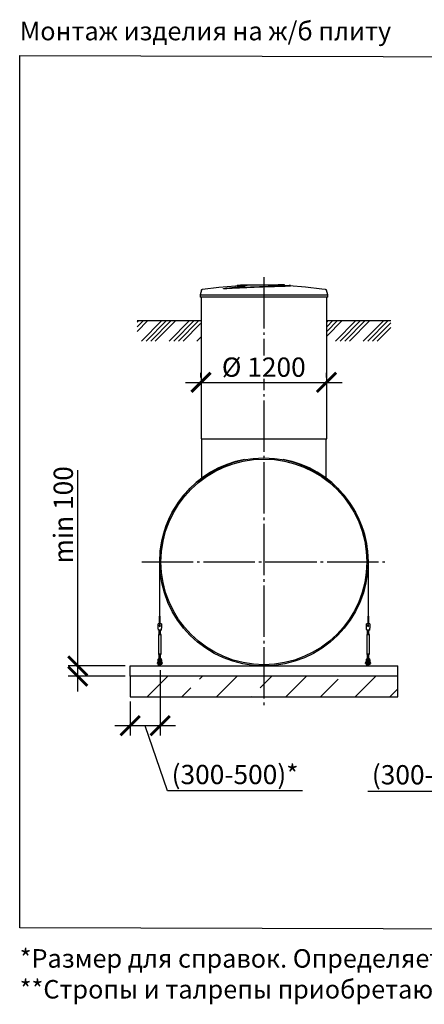
# Model space of a CAD drawing. Units: millimetres. Extents: x 4681 to 68908, y 23894 to 33877.
# Drawn here: x 21008 to 24938, y 24243 to 33819 of the extents above; entities that cross this region are included whole.
import ezdxf

# ---------------------------------------------------------------- set-up
doc = ezdxf.new("R2010")
doc.units = ezdxf.units.MM
doc.linetypes.add('ГОСТ 2.303 5', pattern=[24, 20, -1.5, 1, -1.5])
for name, color, linetype in [('A-GENM', 13, 'Continuous'), ('M-EQPM', 50, 'Continuous'), ('Слой1', 7, 'ГОСТ 2.303 5')]:
    doc.layers.add(name, color=color, linetype=linetype)
doc.layers.add('РАЗМЕРЫ', color=3, linetype='Continuous', lineweight=25)
doc.styles.add('ГОСТ 2.304', font='CS_Gost2304.shx')
doc.dimstyles.new('СПДС', dxfattribs={"dimscale": 100, "dimtxt": 2.5, "dimasz": 2.5, "dimexe": 1.25, "dimexo": 0.625, "dimtad": 1, "dimdec": 0, "dimtxsty": 'ГОСТ 2.304', "dimblk": 'ARCHTICK', "dimblk1": 'ARCHTICK', "dimblk2": 'ARCHTICK', "dimcen": 2.5, "dimdle": 2, "dimadec": 0, "dimazin": 2, "dimtfac": 0.75, "dimtdec": 4, "dimtmove": 1, "dimatfit": 3, "dimfxl": 1, "dimtfill": 1, "dimtolj": 1, "dimarcsym": 0})

# ---------------------------------------------------------------- blocks, each defined once
blk = doc.blocks.new('_ARCHTICK')
at = {"color": 0, "linetype": 'ByBlock', "const_width": 0.15}
blk.add_lwpolyline([(-0.5, -0.5), (0.5, 0.5)], dxfattribs=at)
blk = doc.blocks.new('*D354')
at = {"layer": 'Defpoints', "color": 0}
for p in [(22768.8, 30291.7), (23988.8, 30291.7), (23988.8, 30291.7)]:
    blk.add_point(p, dxfattribs=at)
at = {"layer": 'РАЗМЕРЫ', "color": 0, "lineweight": -2}
for p, q in [((22768.8, 30338.5), (22768.8, 30385.4)), ((23988.8, 30338.5), (23988.8, 30385.4)), ((22618.8, 30291.7), (24138.8, 30291.7))]:
    blk.add_line(p, q, dxfattribs=at)
at = {"layer": 'РАЗМЕРЫ', "color": 0, "lineweight": -2, "xscale": 187.5, "yscale": 187.5, "zscale": 187.5, "rotation": 180.0000000000003}
blk.add_blockref('_ARCHTICK', (22768.8, 30291.7), dxfattribs=at)
at = {"layer": 'РАЗМЕРЫ', "color": 0, "lineweight": -2, "xscale": 187.5, "yscale": 187.5, "zscale": 187.5}
blk.add_blockref('_ARCHTICK', (23988.8, 30291.7), dxfattribs=at)
at = {"layer": 'РАЗМЕРЫ', "color": 0, "ltscale": 75, "insert": (23378.8, 30439.5), "char_height": 187.5, "attachment_point": 5, "style": 'ГОСТ 2.304', "bg_fill": 3, "box_fill_scale": 1.1, "bg_fill_color": 256, "bg_fill_true_color": 13158600, "bg_fill_transparency": 0}
blk.add_mtext('\\A1;%%c 1200', dxfattribs=at)
blk = doc.blocks.new('Монтажный комплект - Монтажный комплект-29408-Разрез 1')
at = {"layer": 'A-GENM'}
for p, q in [((17247.8, 1012), (17247.8, 484.3)), ((17250.3, 484.3), (17250.3, 1012)), ((19274.3, 1011.9), (19274.3, 484.3)), ((19276.8, 484.3), (19276.8, 1012)), ((17247.8, 484.3), (17250.3, 484.3)), ((17247.8, 407), (17247.8, 484.3)), ((17250.3, 484.3), (17250.3, 407)), ((19274.3, 484.3), (19276.8, 484.3)), ((19274.3, 407), (19274.3, 484.3)), ((19276.8, 484.3), (19276.8, 407)), ((17266.8, 408), (17233.8, 408)), ((17233.8, 407), (17233.8, 408)), ((17266.8, 408), (17233.8, 408)), ((17247.8, 408), (17233.8, 408)), ((17233.8, 372), (17233.8, 407)), ((17266.8, 408), (17250.3, 408)), ((17266.8, 408), (17266.8, 407)), ((17266.8, 407), (17266.8, 372)), ((19290.8, 408), (19257.8, 408)), ((19257.8, 407), (19257.8, 408)), ((19290.8, 408), (19257.8, 408)), ((19274.3, 408), (19257.8, 408)), ((19257.8, 372), (19257.8, 407)), ((19290.8, 408), (19276.8, 408)), ((19290.8, 408), (19290.8, 407)), ((19290.8, 407), (19290.8, 372)), ((17234.4, 368), (17233.8, 372)), ((17242.3, 314), (17236.8, 303)), ((17242.3, 314), (17236.8, 303)), ((17236.8, 303), (17236.8, 118)), ((17250.3, 303), (17236.8, 303)), ((17237.8, 348), (17262.8, 348)), ((17242.3, 354.1), (17242.3, 314)), ((17242.3, 348.1), (17242.3, 314)), ((17250.3, 314), (17243.3, 314)), ((17243.3, 314), (17243.3, 314)), ((17257.2, 314), (17250.3, 314)), ((17263.8, 303), (17250.3, 303)), ((17257.2, 314), (17257.2, 314)), ((17257.2, 314), (17257.2, 314)), ((17258.3, 314), (17258.3, 354.1)), ((17258.3, 314), (17258.3, 348)), ((17263.8, 303), (17258.3, 314)), ((17263.8, 303), (17258.3, 314)), ((17263.8, 118), (17263.8, 303)), ((17266.8, 372), (17266.1, 368)), ((19258.4, 368), (19257.8, 372)), ((19266.3, 314), (19260.8, 303)), ((19266.3, 314), (19260.8, 303)), ((19260.8, 303), (19260.8, 118)), ((19274.3, 303), (19260.8, 303)), ((19261.8, 348), (19286.8, 348)), ((19266.3, 354.1), (19266.3, 314)), ((19266.3, 348.1), (19266.3, 314)), ((19274.3, 314), (19267.3, 314)), ((19267.3, 314), (19267.3, 314)), ((19281.2, 314), (19274.3, 314)), ((19287.8, 303), (19274.3, 303)), ((19281.2, 314), (19281.2, 314)), ((19282.3, 314), (19282.3, 354.1)), ((19282.3, 314), (19282.3, 348)), ((19287.8, 303), (19282.3, 314)), ((19287.8, 303), (19282.3, 314)), ((19287.8, 118), (19287.8, 303)), ((19290.8, 372), (19290.1, 368)), ((17236.8, 118), (17242.3, 107)), ((17236.8, 118), (17250.3, 118)), ((17236.8, 118), (17242.3, 107)), ((17242.3, 107), (17242.3, 64)), ((17242.3, 107), (17242.3, 71.3)), ((17250.3, 107), (17243.3, 107)), ((17243.3, 107), (17243.3, 107)), ((17250.3, 118), (17263.8, 118)), ((17257.2, 107), (17250.3, 107)), ((17257.2, 107), (17257.2, 107)), ((17257.2, 107), (17257.2, 107)), ((17258.3, 107), (17263.8, 118)), ((17258.3, 107), (17263.8, 118)), ((17258.3, 64), (17258.3, 107)), ((17258.3, 71.3), (17258.3, 107)), ((19260.8, 118), (19266.3, 107)), ((19260.8, 118), (19274.3, 118)), ((19260.8, 118), (19266.3, 107)), ((19266.3, 107), (19266.3, 64)), ((19266.3, 107), (19266.3, 71.3)), ((19274.3, 107), (19267.3, 107)), ((19267.3, 107), (19267.3, 107)), ((19274.3, 118), (19287.8, 118)), ((19281.2, 107), (19274.3, 107)), ((19281.2, 107), (19281.2, 107)), ((19282.3, 107), (19287.8, 118)), ((19282.3, 107), (19287.8, 118)), ((19282.3, 64), (19282.3, 107)), ((19282.3, 71.3), (19282.3, 107)), ((17230.3, 36), (17226.8, 36)), ((17226.8, 36), (17226.8, 30)), ((17226.8, 24), (17226.8, 30)), ((17226.8, 24), (17230.3, 24)), ((17230.3, 53), (17230.3, 49)), ((17230.3, 49), (17239.3, 49)), ((17230.3, 49), (17230.3, 14)), ((17231.3, 13), (17239.3, 13)), ((17239.3, 49), (17239.3, 53)), ((17239.3, 13), (17239.3, 49)), ((17244.3, 36), (17239.3, 36)), ((17239.3, 24), (17244.3, 24)), ((17244.3, 10), (17244.3, 0)), ((17256.3, 0), (17256.3, 10)), ((17261.3, 36), (17257.2, 36)), ((17257.2, 24), (17261.3, 24)), ((17261.3, 53), (17261.3, 49)), ((17261.3, 49), (17270.3, 49)), ((17261.3, 49), (17261.3, 13)), ((17269.3, 13), (17261.3, 13)), ((17270.3, 49), (17270.3, 53)), ((17270.3, 14), (17270.3, 49)), ((17273.8, 36), (17270.3, 36)), ((17270.3, 24), (17273.8, 24)), ((17273.8, 30), (17273.8, 36)), ((17273.8, 30), (17273.8, 24)), ((19254.3, 36), (19250.8, 36)), ((19250.8, 36), (19250.8, 30)), ((19250.8, 24), (19250.8, 30)), ((19250.8, 24), (19254.3, 24)), ((19254.3, 53), (19254.3, 49)), ((19254.3, 49), (19263.3, 49)), ((19254.3, 49), (19254.3, 14)), ((19255.3, 13), (19263.3, 13)), ((19263.3, 49), (19263.3, 53)), ((19263.3, 13), (19263.3, 49)), ((19268.3, 36), (19263.3, 36)), ((19263.3, 24), (19268.3, 24)), ((19268.3, 10), (19268.3, 0)), ((19284.6, 36), (19280.3, 36)), ((19280.3, 24), (19284.6, 24)), ((19280.3, 0), (19280.3, 10)), ((19285.3, 53), (19285.3, 49)), ((19285.3, 49), (19294.3, 49)), ((19285.3, 49), (19285.3, 13)), ((19293.3, 13), (19285.3, 13)), ((19294.3, 49), (19294.3, 53)), ((19294.3, 14), (19294.3, 49)), ((19297.8, 36), (19294.3, 36)), ((19294.3, 24), (19297.8, 24)), ((19297.8, 30), (19297.8, 36)), ((19297.8, 30), (19297.8, 24))]:
    blk.add_line(p, q, dxfattribs=at)
at = {"layer": 'A-GENM', "flags": 128}
for points in [[(17237.8, 348), (17237.7, 348.5), (17237.4, 350), (17237, 352.4), (17236.5, 355.5), (17235.9, 359.3), (17235.2, 363.5), (17234.4, 368)], [(17266.1, 368), (17265.4, 363.5), (17264.6, 359.3), (17264, 355.5), (17263.5, 352.4), (17263.1, 350), (17262.8, 348.5), (17262.8, 348)], [(19261.8, 348), (19261.7, 348.5), (19261.4, 350), (19261, 352.4), (19260.5, 355.5), (19259.9, 359.3), (19259.2, 363.5), (19258.4, 368)], [(19290.1, 368), (19289.4, 363.5), (19288.6, 359.3), (19288, 355.5), (19287.5, 352.4), (19287.1, 350), (19286.8, 348.5), (19286.8, 348)], [(17250.3, 73), (17245.8, 72.5), (17241.6, 71), (17237.8, 68.6), (17234.6, 65.5), (17232.2, 61.7), (17230.8, 57.5), (17230.3, 53)], [(17239.3, 53), (17239.6, 55.6), (17240.5, 58.1), (17242, 60.3), (17244, 62.1), (17246.4, 63.3), (17248.9, 63.9), (17251.6, 63.9), (17254.2, 63.3), (17256.5, 62.1), (17258.5, 60.3), (17260, 58.1), (17260.9, 55.6), (17261.3, 53)], [(17244.3, 44), (17244.3, 44.2), (17244.3, 44.5), (17244.3, 44.7), (17244.3, 45), (17244.4, 45.2), (17244.4, 45.4), (17244.5, 45.7), (17244.6, 45.9), (17244.6, 46.1), (17244.7, 46.3), (17244.8, 46.6), (17244.9, 46.8), (17245.1, 47), (17245.2, 47.2), (17245.3, 47.4), (17245.4, 47.6), (17245.6, 47.8), (17245.8, 48), (17245.9, 48.1), (17246.1, 48.3), (17246.3, 48.5), (17246.4, 48.6), (17246.6, 48.8), (17246.8, 48.9), (17247, 49), (17247.2, 49.2), (17247.4, 49.3), (17247.6, 49.4), (17247.9, 49.5), (17248.1, 49.6), (17248.3, 49.7), (17248.5, 49.7), (17248.8, 49.8), (17249, 49.9), (17249.2, 49.9), (17249.5, 49.9), (17249.7, 50), (17250, 50), (17250.2, 50), (17250.4, 50), (17250.7, 50), (17250.9, 50), (17251.2, 49.9), (17251.4, 49.9), (17251.6, 49.8), (17251.9, 49.8), (17252.1, 49.7), (17252.3, 49.6), (17252.5, 49.6), (17252.8, 49.5), (17253, 49.4), (17253.2, 49.2), (17253.4, 49.1), (17253.6, 49), (17253.8, 48.9), (17254, 48.7), (17254.2, 48.6), (17254.3, 48.4), (17254.5, 48.2), (17254.7, 48.1), (17254.8, 47.9), (17255, 47.7), (17255.1, 47.5), (17255.3, 47.3), (17255.4, 47.1), (17255.5, 46.9), (17255.6, 46.7), (17255.7, 46.5), (17255.8, 46.2), (17255.9, 46), (17256, 45.8), (17256.1, 45.6), (17256.1, 45.3), (17256.2, 45.1), (17256.2, 44.8), (17256.2, 44.6), (17256.2, 44.4), (17256.3, 44.1), (17256.3, 44)], [(17244.3, 44.5), (17244.3, 44.7), (17244.3, 45), (17244.4, 45.2), (17244.4, 45.4), (17244.5, 45.7), (17244.6, 45.9), (17244.6, 46.1), (17244.7, 46.3), (17244.8, 46.6), (17244.9, 46.8), (17245.1, 47), (17245.2, 47.2), (17245.3, 47.4), (17245.4, 47.6), (17245.6, 47.8), (17245.8, 48), (17245.9, 48.1), (17246.1, 48.3), (17246.3, 48.5), (17246.4, 48.6), (17246.6, 48.8)], [(17244.3, 36.2), (17244.3, 37.1), (17244.3, 37.9), (17244.3, 38.6), (17244.3, 39.3), (17244.3, 40), (17244.3, 40.6), (17244.3, 41.2), (17244.3, 41.7), (17244.3, 42.2), (17244.3, 42.6), (17244.3, 42.9), (17244.3, 43.2), (17244.3, 43.5), (17244.3, 43.7), (17244.3, 43.9), (17244.3, 44), (17244.3, 44)], [(17244.3, 44), (17244.3, 44), (17244.3, 43.9), (17244.3, 43.8), (17244.3, 43.6), (17244.3, 43.3), (17244.3, 43), (17244.3, 42.7), (17244.3, 42.3), (17244.3, 41.8), (17244.3, 41.3), (17244.3, 40.8), (17244.3, 40.2), (17244.3, 39.5), (17244.3, 38.8), (17244.3, 38.1), (17244.3, 37.3), (17244.3, 36.4), (17244.3, 35.6), (17244.3, 34.6), (17244.3, 33.7), (17244.3, 32.7), (17244.3, 31.7), (17244.3, 30.6), (17244.3, 29.5), (17244.3, 28.4), (17244.3, 27.2), (17244.3, 26), (17244.3, 24.8), (17244.3, 23.6), (17244.3, 22.3), (17244.3, 21), (17244.3, 19.7), (17244.3, 18.4), (17244.3, 17.1), (17244.3, 15.8), (17244.3, 14.4), (17244.3, 13.1), (17244.3, 11.7), (17244.3, 10.4), (17244.3, 10)], [(17244.3, 10), (17244.3, 11.4), (17244.3, 12.7), (17244.3, 14.1), (17244.3, 15.4), (17244.3, 16.8), (17244.3, 18.1), (17244.3, 19.4), (17244.3, 20.7), (17244.3, 22), (17244.3, 23.2)], [(17247.2, 49.2), (17247.4, 49.3), (17247.6, 49.4), (17247.9, 49.5), (17248.1, 49.6), (17248.3, 49.7), (17248.5, 49.7), (17248.8, 49.8), (17249, 49.9), (17249.2, 49.9), (17249.5, 49.9), (17249.7, 50), (17250, 50), (17250.2, 50), (17250.4, 50), (17250.7, 50), (17250.9, 50), (17251.2, 49.9), (17251.4, 49.9), (17251.6, 49.8), (17251.9, 49.8), (17252.1, 49.7), (17252.3, 49.6), (17252.5, 49.6), (17252.8, 49.5)], [(17270.3, 53), (17269.8, 57.5), (17268.3, 61.7), (17265.9, 65.5), (17262.7, 68.6), (17258.9, 71), (17254.7, 72.5), (17250.3, 73)], [(17253.4, 49.1), (17253.6, 49), (17253.8, 48.9), (17254, 48.7), (17254.2, 48.6), (17254.3, 48.4), (17254.5, 48.2), (17254.7, 48.1), (17254.8, 47.9), (17255, 47.7), (17255.1, 47.5), (17255.3, 47.3), (17255.4, 47.1), (17255.5, 46.9), (17255.6, 46.7), (17255.7, 46.5), (17255.8, 46.2), (17255.9, 46), (17256, 45.8), (17256.1, 45.6), (17256.1, 45.3), (17256.2, 45.1), (17256.2, 44.8), (17256.2, 44.6), (17256.2, 44.4)], [(17256.3, 10), (17256.3, 11.4), (17256.3, 12.7), (17256.3, 14.1), (17256.3, 15.4), (17256.3, 16.8), (17256.3, 18.1), (17256.3, 19.4), (17256.3, 20.7), (17256.3, 22), (17256.3, 23.2), (17256.3, 24.5), (17256.3, 25.7), (17256.3, 26.9), (17256.3, 28.1), (17256.3, 29.2), (17256.3, 30.3), (17256.3, 31.4), (17256.3, 32.4), (17256.3, 33.4), (17256.3, 34.4), (17256.3, 35.3), (17256.3, 36.2), (17256.3, 37.1), (17256.3, 37.9), (17256.3, 38.6), (17256.3, 39.3), (17256.3, 40), (17256.3, 40.6), (17256.3, 41.2), (17256.3, 41.7), (17256.3, 42.2), (17256.3, 42.6), (17256.3, 42.9), (17256.3, 43.2), (17256.3, 43.5), (17256.3, 43.7), (17256.3, 43.9), (17256.3, 44), (17256.3, 44)], [(17256.3, 44), (17256.3, 44), (17256.3, 43.9), (17256.3, 43.8), (17256.3, 43.6), (17256.3, 43.3), (17256.3, 43), (17256.3, 42.7), (17256.3, 42.3), (17256.3, 41.8), (17256.3, 41.3), (17256.3, 40.8), (17256.3, 40.2), (17256.3, 39.5), (17256.3, 38.8), (17256.3, 38.1), (17256.3, 37.3), (17256.3, 36.4)], [(17256.3, 23.6), (17256.3, 22.3), (17256.3, 21), (17256.3, 19.7), (17256.3, 18.4), (17256.3, 17.1), (17256.3, 15.8), (17256.3, 14.4), (17256.3, 13.1), (17256.3, 11.7), (17256.3, 10.4), (17256.3, 10)], [(19274.3, 73), (19269.8, 72.5), (19265.6, 71), (19261.8, 68.6), (19258.6, 65.5), (19256.2, 61.7), (19254.8, 57.5), (19254.3, 53)], [(19263.3, 53), (19263.6, 55.6), (19264.5, 58.1), (19266, 60.3), (19268, 62.1), (19270.4, 63.3), (19272.9, 63.9), (19275.6, 63.9), (19278.2, 63.3), (19280.5, 62.1), (19282.5, 60.3), (19284, 58.1), (19284.9, 55.6), (19285.3, 53)], [(19268.3, 44), (19268.3, 44.2), (19268.3, 44.5), (19268.3, 44.7), (19268.3, 45), (19268.4, 45.2), (19268.4, 45.4), (19268.5, 45.7), (19268.6, 45.9), (19268.6, 46.1), (19268.7, 46.3), (19268.8, 46.6), (19268.9, 46.8), (19269.1, 47), (19269.2, 47.2), (19269.3, 47.4), (19269.4, 47.6), (19269.6, 47.8), (19269.8, 48), (19269.9, 48.1), (19270.1, 48.3), (19270.3, 48.5), (19270.4, 48.6), (19270.6, 48.8), (19270.8, 48.9), (19271, 49), (19271.2, 49.2), (19271.4, 49.3), (19271.6, 49.4), (19271.9, 49.5), (19272.1, 49.6), (19272.3, 49.7), (19272.5, 49.7), (19272.8, 49.8), (19273, 49.9), (19273.2, 49.9), (19273.5, 49.9), (19273.7, 50), (19274, 50), (19274.2, 50), (19274.4, 50), (19274.7, 50), (19274.9, 50), (19275.2, 49.9), (19275.4, 49.9), (19275.6, 49.8), (19275.9, 49.8), (19276.1, 49.7), (19276.3, 49.6), (19276.5, 49.6), (19276.8, 49.5), (19277, 49.4), (19277.2, 49.2), (19277.4, 49.1), (19277.6, 49), (19277.8, 48.9), (19278, 48.7), (19278.2, 48.6), (19278.3, 48.4), (19278.5, 48.2), (19278.7, 48.1), (19278.8, 47.9), (19279, 47.7), (19279.1, 47.5), (19279.3, 47.3), (19279.4, 47.1), (19279.5, 46.9), (19279.6, 46.7), (19279.7, 46.5), (19279.8, 46.2), (19279.9, 46), (19280, 45.8), (19280.1, 45.6), (19280.1, 45.3), (19280.2, 45.1), (19280.2, 44.8), (19280.2, 44.6), (19280.2, 44.4), (19280.3, 44.1), (19280.3, 44)], [(19268.3, 44.5), (19268.3, 44.7), (19268.3, 45), (19268.4, 45.2), (19268.4, 45.4), (19268.5, 45.7), (19268.6, 45.9), (19268.6, 46.1), (19268.7, 46.3), (19268.8, 46.6), (19268.9, 46.8), (19269.1, 47), (19269.2, 47.2), (19269.3, 47.4), (19269.4, 47.6), (19269.6, 47.8), (19269.8, 48), (19269.9, 48.1), (19270.1, 48.3), (19270.3, 48.5), (19270.4, 48.6), (19270.6, 48.8)], [(19268.3, 36.2), (19268.3, 37.1), (19268.3, 37.9), (19268.3, 38.6), (19268.3, 39.3), (19268.3, 40), (19268.3, 40.6), (19268.3, 41.2), (19268.3, 41.7), (19268.3, 42.2), (19268.3, 42.6), (19268.3, 42.9), (19268.3, 43.2), (19268.3, 43.5), (19268.3, 43.7), (19268.3, 43.9), (19268.3, 44), (19268.3, 44)], [(19268.3, 44), (19268.3, 44), (19268.3, 43.9), (19268.3, 43.8), (19268.3, 43.6), (19268.3, 43.3), (19268.3, 43), (19268.3, 42.7), (19268.3, 42.3), (19268.3, 41.8), (19268.3, 41.3), (19268.3, 40.8), (19268.3, 40.2), (19268.3, 39.5), (19268.3, 38.8), (19268.3, 38.1), (19268.3, 37.3), (19268.3, 36.4), (19268.3, 35.6), (19268.3, 34.6), (19268.3, 33.7), (19268.3, 32.7), (19268.3, 31.7), (19268.3, 30.6), (19268.3, 29.5), (19268.3, 28.4), (19268.3, 27.2), (19268.3, 26), (19268.3, 24.8), (19268.3, 23.6), (19268.3, 22.3), (19268.3, 21), (19268.3, 19.7), (19268.3, 18.4), (19268.3, 17.1), (19268.3, 15.8), (19268.3, 14.4), (19268.3, 13.1), (19268.3, 11.7), (19268.3, 10.4), (19268.3, 10)], [(19268.3, 10), (19268.3, 11.4), (19268.3, 12.7), (19268.3, 14.1), (19268.3, 15.4), (19268.3, 16.8), (19268.3, 18.1), (19268.3, 19.4), (19268.3, 20.7), (19268.3, 22), (19268.3, 23.2)], [(19271.2, 49.2), (19271.4, 49.3), (19271.6, 49.4), (19271.9, 49.5), (19272.1, 49.6), (19272.3, 49.7), (19272.5, 49.7), (19272.8, 49.8), (19273, 49.9), (19273.2, 49.9), (19273.5, 49.9), (19273.7, 50), (19274, 50), (19274.2, 50), (19274.4, 50), (19274.7, 50), (19274.9, 50), (19275.2, 49.9), (19275.4, 49.9), (19275.6, 49.8), (19275.9, 49.8), (19276.1, 49.7), (19276.3, 49.6), (19276.5, 49.6), (19276.8, 49.5)], [(19294.3, 53), (19293.8, 57.5), (19292.3, 61.7), (19289.9, 65.5), (19286.7, 68.6), (19282.9, 71), (19278.7, 72.5), (19274.3, 73)], [(19277.4, 49.1), (19277.6, 49), (19277.8, 48.9), (19278, 48.7), (19278.2, 48.6), (19278.3, 48.4), (19278.5, 48.2), (19278.7, 48.1), (19278.8, 47.9), (19279, 47.7), (19279.1, 47.5), (19279.3, 47.3), (19279.4, 47.1), (19279.5, 46.9), (19279.6, 46.7), (19279.7, 46.5), (19279.8, 46.2), (19279.9, 46), (19280, 45.8), (19280.1, 45.6), (19280.1, 45.3), (19280.2, 45.1), (19280.2, 44.8), (19280.2, 44.6), (19280.2, 44.4)], [(19280.3, 10), (19280.3, 11.4), (19280.3, 12.7), (19280.3, 14.1), (19280.3, 15.4), (19280.3, 16.8), (19280.3, 18.1), (19280.3, 19.4), (19280.3, 20.7), (19280.3, 22), (19280.3, 23.2), (19280.3, 24.5), (19280.3, 25.7), (19280.3, 26.9), (19280.3, 28.1), (19280.3, 29.2), (19280.3, 30.3), (19280.3, 31.4), (19280.3, 32.4), (19280.3, 33.4), (19280.3, 34.4), (19280.3, 35.3), (19280.3, 36.2), (19280.3, 37.1), (19280.3, 37.9), (19280.3, 38.6), (19280.3, 39.3), (19280.3, 40), (19280.3, 40.6), (19280.3, 41.2), (19280.3, 41.7), (19280.3, 42.2), (19280.3, 42.6), (19280.3, 42.9), (19280.3, 43.2), (19280.3, 43.5), (19280.3, 43.7), (19280.3, 43.9), (19280.3, 44), (19280.3, 44)], [(19280.3, 44), (19280.3, 44), (19280.3, 43.9), (19280.3, 43.8), (19280.3, 43.6), (19280.3, 43.3), (19280.3, 43), (19280.3, 42.7), (19280.3, 42.3), (19280.3, 41.8), (19280.3, 41.3), (19280.3, 40.8), (19280.3, 40.2), (19280.3, 39.5), (19280.3, 38.8), (19280.3, 38.1), (19280.3, 37.3), (19280.3, 36.4)], [(19280.3, 23.6), (19280.3, 22.3), (19280.3, 21), (19280.3, 19.7), (19280.3, 18.4), (19280.3, 17.1), (19280.3, 15.8), (19280.3, 14.4), (19280.3, 13.1), (19280.3, 11.7), (19280.3, 10.4), (19280.3, 10)]]:
    blk.add_lwpolyline(points, dxfattribs=at)
at = {"layer": 'A-GENM'}
for centre, radius, start, end in [((18262.3, 1012), 1014.5, 100.63512, 180), ((18262.3, 1012), 1014.5, 0, 79.36488), ((17250.3, 391), 6, 360, 180), ((17250.3, 391), 6, 180, 360), ((19274.3, 391), 6, 360, 180), ((19274.3, 391), 6, 180, 360), ((17231.3, 14), 1, 180, 270), ((17269.3, 14), 1, 270, 360), ((19255.3, 14), 1, 180, 270), ((19293.3, 14), 1, 270, 360)]:
    blk.add_arc(centre, radius, start, end, dxfattribs=at)
blk = doc.blocks.new('*D355')
at = {"layer": 'Defpoints', "color": 0}
for p in [(22372.1, 27538.7), (22080.1, 27233.7), (22080.1, 26952.4)]:
    blk.add_point(p, dxfattribs=at)
at = {"layer": 'РАЗМЕРЫ', "color": 0, "lineweight": -2}
for p, q in [((22372.1, 27491.8), (22372.1, 26858.7)), ((22080.1, 27186.8), (22080.1, 26858.7)), ((22522.1, 26952.4), (21930.1, 26952.4)), ((22443.4, 26318.4), (22226.1, 26952.4)), ((23756.1, 26318.4), (22443.4, 26318.4))]:
    blk.add_line(p, q, dxfattribs=at)
at = {"layer": 'РАЗМЕРЫ', "color": 0, "lineweight": -2, "xscale": 187.5, "yscale": 187.5, "zscale": 187.5, "rotation": 180}
blk.add_blockref('_ARCHTICK', (22080.1, 26952.4), dxfattribs=at)
at = {"layer": 'РАЗМЕРЫ', "color": 0, "lineweight": -2, "xscale": 187.5, "yscale": 187.5, "zscale": 187.5}
blk.add_blockref('_ARCHTICK', (22372.1, 26952.4), dxfattribs=at)
at = {"layer": 'РАЗМЕРЫ', "color": 0, "ltscale": 75, "insert": (23099.8, 26477.7), "char_height": 187.5, "attachment_point": 5, "style": 'ГОСТ 2.304', "bg_fill": 3, "box_fill_scale": 1.1, "bg_fill_color": 256, "bg_fill_true_color": 13158600, "bg_fill_transparency": 0}
blk.add_mtext('\\A1;(300-500)*', dxfattribs=at)
blk = doc.blocks.new('*D356')
at = {"layer": 'Defpoints', "color": 0}
for p in [(21571.4, 27533.7), (22080.1, 27533.7), (22080.1, 27433.7)]:
    blk.add_point(p, dxfattribs=at)
at = {"layer": 'РАЗМЕРЫ', "color": 0, "lineweight": -2}
for p, q in [((21571.4, 27533.7), (21571.4, 29436.6)), ((21571.4, 27283.7), (21571.4, 27683.7)), ((22033.2, 27533.7), (21477.7, 27533.7)), ((22033.2, 27433.7), (21477.7, 27433.7))]:
    blk.add_line(p, q, dxfattribs=at)
at = {"layer": 'РАЗМЕРЫ', "color": 0, "lineweight": -2, "xscale": 187.5, "yscale": 187.5, "zscale": 187.5}
for p, rotation in [((21571.4, 27533.7), 90), ((21571.4, 27433.7), 270)]:
    blk.add_blockref('_ARCHTICK', p, dxfattribs=dict(at, rotation=rotation))
at = {"layer": 'РАЗМЕРЫ', "color": 0, "ltscale": 75, "insert": (21430.8, 29003), "char_height": 187.5, "attachment_point": 5, "rotation": 90, "style": 'ГОСТ 2.304', "bg_fill": 3, "box_fill_scale": 1.1, "bg_fill_color": 256, "bg_fill_true_color": 13158600, "bg_fill_transparency": 0}
blk.add_mtext('\\A1;min 100', dxfattribs=at)
blk = doc.blocks.new('*D551')
at = {"layer": 'Defpoints', "color": 0}
for p in [(25977.4, 28545.7), (25677.4, 27233.7), (25677.4, 26719.9)]:
    blk.add_point(p, dxfattribs=at)
at = {"layer": 'РАЗМЕРЫ', "color": 0, "lineweight": -2}
for p, q in [((25977.4, 28498.8), (25977.4, 26626.2)), ((25677.4, 27186.8), (25677.4, 26626.2)), ((26127.4, 26719.9), (25527.4, 26719.9)), ((25701.4, 26315.8), (25827.4, 26719.9)), ((24388.7, 26315.8), (25701.4, 26315.8))]:
    blk.add_line(p, q, dxfattribs=at)
at = {"layer": 'РАЗМЕРЫ', "color": 0, "lineweight": -2, "xscale": 187.5, "yscale": 187.5, "zscale": 187.5, "rotation": 180}
blk.add_blockref('_ARCHTICK', (25677.4, 26719.9), dxfattribs=at)
at = {"layer": 'РАЗМЕРЫ', "color": 0, "lineweight": -2, "xscale": 187.5, "yscale": 187.5, "zscale": 187.5}
blk.add_blockref('_ARCHTICK', (25977.4, 26719.9), dxfattribs=at)
at = {"layer": 'РАЗМЕРЫ', "color": 0, "ltscale": 75, "insert": (25045.1, 26475.2), "char_height": 187.5, "attachment_point": 5, "style": 'ГОСТ 2.304', "bg_fill": 3, "box_fill_scale": 1.1, "bg_fill_color": 256, "bg_fill_true_color": 13158600, "bg_fill_transparency": 0}
blk.add_mtext('\\A1;(300-500)*', dxfattribs=at)

msp = doc.modelspace()

# ---------------------------------------------------------------- hatches: boundary and pattern name
at = {"layer": 'A-GENM', "ltscale": 75}
h = msp.add_hatch(dxfattribs=at)
h.set_pattern_fill('ANSI34', color=256, scale=10, style=0)
h.set_pattern_definition([(45, (11618.43, 2071.3), (-134.7038, 134.7038), []), (45, (11663.33, 2071.3), (-134.7038, 134.7038), []), (45, (11708.23, 2071.3), (-134.7038, 134.7038), []), (45, (11753.13, 2071.3), (-134.7038, 134.7038), [])])
h.paths.add_polyline_path([(22148.3, 30891.7), (22765.1, 30891.7), (22765.1, 30841.7), (22770.1, 30841.7), (22770.1, 30693.2), (22148.3, 30693.2)])
h.paths.add_polyline_path([(23995.1, 30891.7), (24611.9, 30891.7), (24611.9, 30693.2), (23990.1, 30693.2), (23990.1, 30841.7), (23995.1, 30841.7)])
h = msp.add_hatch(dxfattribs=at)
h.set_pattern_fill('ANSI33', color=256, scale=75, style=0)
h.set_pattern_definition([(45, (10545.07, 19574.37), (-336.76, 336.76), []), (45, (10881.83, 19574.37), (-336.76, 336.76), [238.125, -119.062])])
h.paths.add_polyline_path([(22080.1, 27433.7), (24680.1, 27433.7), (24680.1, 27233.7), (22080.1, 27233.7)])

# ---------------------------------------------------------------- linework, layer by layer
at = {"layer": 'A-GENM'}
for p, q in [((23180.1, 31241.7), (23180.1, 31236.7)), ((23180.3, 31241.7), (23519.5, 31241.7)), ((23269.6, 31236.7), (23180.3, 31236.7)), ((23281.2, 31236.7), (23272.6, 31236.7)), ((23306.9, 31236.7), (23281.5, 31236.7)), ((23363.6, 31236.7), (23314.5, 31236.7)), ((23519.5, 31236.7), (23378.3, 31236.7)), ((23519.5, 31236.7), (23519.5, 31241.7)), ((23528.8, 31241.7), (23519.9, 31241.7)), ((23528.8, 31237.6), (23528.8, 31241.7)), ((23579.1, 31241.7), (23528.8, 31241.7)), ((23579.1, 31236.7), (23556.5, 31236.7)), ((23579.1, 31236.7), (23579.1, 31241.7)), ((23580.1, 31241.7), (23579.1, 31241.7)), ((23580.1, 31236.7), (23579.1, 31236.7)), ((23580.1, 31236.7), (23580.1, 31241.7)), ((23639.4, 31231.7), (23639.4, 31232.7)), ((22773, 31187.6), (22760.1, 31142.5)), ((22760.1, 31142.5), (22760.1, 31120.7)), ((22760.1, 31142.5), (24000.1, 31142.5)), ((22987.4, 31202.8), (22987.4, 31203.8)), ((24000.1, 31142.5), (23987.2, 31187.6)), ((24000.1, 31120.7), (24000.1, 31142.5)), ((24000.1, 31120.7), (22760.1, 31120.7)), ((22770.1, 31120.7), (22770.1, 29741.7)), ((23990.1, 29741.7), (23990.1, 31120.7)), ((22770.1, 29741.7), (23990.1, 29741.7)), ((22775.1, 29741.7), (22775.1, 29356.9)), ((23985.1, 29356.9), (23985.1, 29741.7))]:
    msp.add_line(p, q, dxfattribs=at)
at = {"layer": 'A-GENM', "ltscale": 75}
for p, q in [((22148.3, 30891.7), (22765.1, 30891.7)), ((23995.1, 30891.7), (24611.9, 30891.7))]:
    msp.add_line(p, q, dxfattribs=at)
at = {"layer": 'A-GENM', "flags": 128}
for points in [[(22783.6, 31196.9), (22943.2, 31217.4), (23103.4, 31231.5), (23136.3, 31233.6)], [(23136.3, 31234.6), (23297.1, 31240.9), (23328.8, 31241.2)], [(23375.3, 31241.7), (23375.3, 31241.7), (23375.3, 31241.7), (23375.3, 31241.7), (23375.4, 31241.7), (23375.4, 31241.7), (23375.4, 31241.7), (23375.5, 31241.7), (23375.5, 31241.7), (23375.6, 31241.7), (23375.7, 31241.7), (23375.8, 31241.7), (23375.8, 31241.7), (23375.9, 31241.7), (23376, 31241.7), (23376.1, 31241.7), (23376.2, 31241.7), (23376.4, 31241.7), (23376.5, 31241.7), (23376.6, 31241.7), (23376.8, 31241.7), (23376.9, 31241.7), (23377, 31241.7), (23377.2, 31241.7), (23377.3, 31241.7), (23377.5, 31241.7), (23377.7, 31241.7), (23377.8, 31241.7), (23378, 31241.7), (23378.2, 31241.7), (23378.4, 31241.7), (23378.5, 31241.7), (23378.7, 31241.7), (23378.9, 31241.7), (23379.1, 31241.7), (23379.3, 31241.7), (23379.5, 31241.7), (23379.7, 31241.7), (23379.9, 31241.7), (23380.1, 31241.7), (23380.2, 31241.7), (23380.4, 31241.7), (23380.6, 31241.7), (23380.8, 31241.7), (23381, 31241.7), (23381.2, 31241.7), (23381.4, 31241.7), (23381.6, 31241.7), (23381.7, 31241.7), (23381.9, 31241.7), (23382.1, 31241.7), (23382.3, 31241.7), (23382.4, 31241.7), (23382.6, 31241.7), (23382.8, 31241.7), (23382.9, 31241.7), (23383.1, 31241.7), (23383.2, 31241.7), (23383.4, 31241.7), (23383.5, 31241.7), (23383.6, 31241.7), (23383.8, 31241.7), (23383.9, 31241.7), (23384, 31241.7), (23384.1, 31241.7), (23384.2, 31241.7), (23384.3, 31241.7), (23384.4, 31241.7), (23384.5, 31241.7), (23384.6, 31241.7), (23384.6, 31241.7), (23384.7, 31241.7), (23384.7, 31241.7), (23384.8, 31241.7), (23384.8, 31241.7), (23384.9, 31241.7), (23384.9, 31241.7), (23384.9, 31241.7), (23384.9, 31241.7)], [(23384.9, 31241.7), (23384.9, 31241.7), (23384.9, 31241.7), (23384.9, 31241.7), (23384.8, 31241.7), (23384.8, 31241.7), (23384.8, 31241.7), (23384.7, 31241.7), (23384.7, 31241.7), (23384.6, 31241.7), (23384.5, 31241.7), (23384.5, 31241.7), (23384.4, 31241.7), (23384.3, 31241.7), (23384.2, 31241.7), (23384.1, 31241.7), (23384, 31241.7), (23383.8, 31241.7), (23383.7, 31241.7), (23383.6, 31241.7), (23383.5, 31241.7), (23383.3, 31241.7), (23383.2, 31241.7), (23383, 31241.7), (23382.9, 31241.7), (23382.7, 31241.7), (23382.5, 31241.7), (23382.4, 31241.7), (23382.2, 31241.7), (23382, 31241.7), (23381.8, 31241.7), (23381.7, 31241.7), (23381.5, 31241.7), (23381.3, 31241.7), (23381.1, 31241.7), (23380.9, 31241.7), (23380.7, 31241.7), (23380.5, 31241.7), (23380.3, 31241.7), (23380.2, 31241.7), (23380, 31241.7), (23379.8, 31241.7), (23379.6, 31241.7), (23379.4, 31241.7), (23379.2, 31241.7), (23379, 31241.7), (23378.8, 31241.7), (23378.6, 31241.7), (23378.5, 31241.7), (23378.3, 31241.7), (23378.1, 31241.7), (23377.9, 31241.7), (23377.8, 31241.7), (23377.6, 31241.7), (23377.4, 31241.7), (23377.3, 31241.7), (23377.1, 31241.7), (23377, 31241.7), (23376.8, 31241.7), (23376.7, 31241.7), (23376.6, 31241.7), (23376.4, 31241.7), (23376.3, 31241.7), (23376.2, 31241.7), (23376.1, 31241.7), (23376, 31241.7), (23375.9, 31241.7), (23375.8, 31241.7), (23375.7, 31241.7), (23375.6, 31241.7), (23375.6, 31241.7), (23375.5, 31241.7), (23375.5, 31241.7), (23375.4, 31241.7), (23375.4, 31241.7), (23375.3, 31241.7), (23375.3, 31241.7), (23375.3, 31241.7), (23375.3, 31241.7)], [(23472.4, 31239.9), (23545.8, 31238.4), (23623.9, 31234.6)], [(23623.9, 31233.6), (23784.3, 31220.8), (23944, 31201.6), (23976.6, 31196.9)], [(22773, 31187.6), (22773.1, 31188.1), (22773.3, 31188.6), (22773.5, 31189.1), (22773.7, 31189.6), (22774, 31190), (22774.2, 31190.5), (22774.5, 31190.9), (22774.8, 31191.4), (22775.1, 31191.8), (22775.4, 31192.2), (22775.7, 31192.6), (22776.1, 31193), (22776.4, 31193.4), (22776.8, 31193.7), (22777.2, 31194), (22777.6, 31194.4), (22778, 31194.7), (22778.5, 31195), (22778.9, 31195.2), (22779.3, 31195.5), (22779.8, 31195.7), (22780.3, 31196), (22780.8, 31196.2), (22781.3, 31196.3), (22781.7, 31196.5), (22782.2, 31196.6), (22782.8, 31196.8), (22783.3, 31196.9), (22783.6, 31196.9)], [(23976.6, 31196.9), (23977.1, 31196.8), (23977.6, 31196.7), (23978.1, 31196.6), (23978.6, 31196.4), (23979.1, 31196.3), (23979.6, 31196.1), (23980.1, 31195.9), (23980.6, 31195.6), (23981, 31195.4), (23981.5, 31195.1), (23981.9, 31194.9), (23982.3, 31194.6), (23982.8, 31194.3), (23983.2, 31193.9), (23983.5, 31193.6), (23983.9, 31193.2), (23984.3, 31192.8), (23984.6, 31192.4), (23985, 31192), (23985.3, 31191.6), (23985.6, 31191.2), (23985.8, 31190.8), (23986.1, 31190.3), (23986.3, 31189.9), (23986.6, 31189.4), (23986.8, 31188.9), (23987, 31188.4), (23987.1, 31187.9), (23987.2, 31187.6)]]:
    msp.add_lwpolyline(points, dxfattribs=at)
at = {"layer": 'A-GENM', "ltscale": 75}
for radius in [1012, 1000]:
    msp.add_circle((23380.1, 28545.7), radius, dxfattribs=at)
at = {"layer": 'A-GENM'}
for points, knots in [([(22987.4, 31203.8), (22997.1, 31204.9), (23016.5, 31207), (23040.2, 31209.6), (23058.9, 31211.6), (23072.6, 31213.1), (23086.1, 31214.7), (23097.1, 31215.9), (23105.6, 31216.9), (23111.9, 31217.7), (23118.1, 31218.4), (23124.1, 31219.1), (23129.9, 31219.9), (23135.6, 31220.6), (23141.2, 31221.3), (23146.4, 31222), (23151.5, 31222.8), (23156.4, 31223.5), (23161.1, 31224.1), (23165.4, 31224.8), (23169.5, 31225.5), (23174.8, 31226.4), (23179.4, 31227.2), (23183.4, 31228), (23186.2, 31228.6), (23188.7, 31229.1), (23190.9, 31229.7), (23192.8, 31230.2), (23194.5, 31230.7), (23195.9, 31231.2), (23197, 31231.6), (23197.8, 31232.1), (23198.4, 31232.5), (23198.8, 31232.8), (23198.9, 31233.2), (23198.7, 31233.5), (23198.1, 31233.9), (23197, 31234.3), (23195.5, 31234.6), (23194.1, 31234.8), (23192.5, 31235), (23190.8, 31235.2), (23188.8, 31235.3), (23186.6, 31235.4), (23184.3, 31235.5), (23181.9, 31235.6), (23179.4, 31235.6), (23176.7, 31235.7), (23173.8, 31235.7), (23171, 31235.7), (23168.1, 31235.7), (23165.1, 31235.6), (23162.1, 31235.6), (23159.1, 31235.5), (23156.1, 31235.4), (23152, 31235.3), (23147.1, 31235.1), (23141.6, 31234.9), (23138, 31234.7), (23136.3, 31234.6)], [-1, -1, -1, -1, -0.944444, -0.888889, -0.861111, -0.833333, -0.805556, -0.777778, -0.763889, -0.75, -0.736111, -0.722222, -0.708333, -0.694444, -0.680556, -0.666667, -0.652778, -0.638889, -0.625, -0.611111, -0.597222, -0.583333, -0.555556, -0.541667, -0.527778, -0.513889, -0.5, -0.486111, -0.472222, -0.458333, -0.444444, -0.430556, -0.416667, -0.402778, -0.388889, -0.375, -0.361111, -0.333333, -0.319444, -0.305556, -0.291667, -0.277778, -0.263889, -0.25, -0.236111, -0.222222, -0.208333, -0.194444, -0.180556, -0.166667, -0.152778, -0.138889, -0.125, -0.111111, -0.097222, -0.083333, -0.055556, -0.027778, 0, 0, 0, 0]), ([(22987.4, 31203.8), (23009.4, 31205.1), (23054.6, 31207.6), (23124.6, 31211.3), (23183.9, 31214.2), (23231.2, 31216.3), (23278.5, 31218.4), (23336.9, 31220.7), (23404.6, 31223), (23468.8, 31225), (23520.4, 31226.5), (23559.2, 31227.7), (23587, 31228.7), (23609.6, 31229.7), (23626.2, 31230.8), (23635, 31231.6), (23638.6, 31232.2), (23639.8, 31232.7), (23639, 31233.1), (23635.1, 31233.8), (23629.2, 31234.2), (23623.9, 31234.6)], [0, 0, 0, 0, 0.076923, 0.153846, 0.230769, 0.269231, 0.307692, 0.384615, 0.461538, 0.538462, 0.615385, 0.663462, 0.711538, 0.759615, 0.807692, 0.855769, 0.879808, 0.903846, 0.927885, 0.951923, 1, 1, 1, 1]), ([(23638.9, 31232), (23639.7, 31231.8), (23639.4, 31231.3), (23633.2, 31230.3), (23618.6, 31229.2), (23596.4, 31228.1), (23569.4, 31227), (23527.8, 31225.7), (23468.8, 31224), (23404.6, 31222), (23331.3, 31219.5), (23249.1, 31216.2), (23160.1, 31212.1), (23071.7, 31207.6), (23014.9, 31204.4), (22987.4, 31202.8)], [0.0769231, 0.0769231, 0.0769231, 0.0769231, 0.1153846, 0.1538462, 0.2307692, 0.2692308, 0.3076923, 0.3846154, 0.4615385, 0.5384615, 0.6153846, 0.7115385, 0.8076923, 0.9038462, 1, 1, 1, 1]), ([(23136.3, 31234.6), (23131, 31234.2), (23125.1, 31233.8), (23121.2, 31233.1), (23120.5, 31232.7), (23121.1, 31232.4), (23121.5, 31232.3)], [-1, -1, -1, -1, -0.9519231, -0.9278846, -0.9038462, -0.8846154, -0.8846154, -0.8846154, -0.8846154]), ([(23136.3, 31233.6), (23138.9, 31233.7), (23142.9, 31233.9), (23148.5, 31234.2), (23153, 31234.3), (23156.9, 31234.4), (23159.9, 31234.5), (23162.9, 31234.6), (23166.7, 31234.6), (23171, 31234.7), (23175.3, 31234.7), (23178.7, 31234.7), (23181.3, 31234.6), (23183.7, 31234.5), (23186.7, 31234.4), (23189.9, 31234.3), (23192.5, 31234), (23194.9, 31233.7), (23196.5, 31233.4), (23197.6, 31233.1), (23198.2, 31232.9), (23198.4, 31232.7), (23198.5, 31232.6)], [-1, -1, -1, -1, -0.9583333, -0.9375, -0.9166667, -0.8958333, -0.8854167, -0.875, -0.8541667, -0.8333333, -0.8125, -0.7916667, -0.78125, -0.7708333, -0.75, -0.7291667, -0.7083333, -0.6875, -0.6666667, -0.6527778, -0.6388889, -0.6294432, -0.6294432, -0.6294432, -0.6294432])]:
    msp.add_open_spline(points, degree=3, knots=knots, dxfattribs=at)
for points in [[(23126.2, 31232.8), (23128.7, 31233), (23132.1, 31233.3), (23136.3, 31233.6)], [(23613.1, 31235.1), (23615, 31235), (23618.6, 31234.9), (23622.2, 31234.7), (23623.9, 31234.6)]]:
    msp.add_open_spline(points, degree=3, dxfattribs=at)
at = {"layer": 'M-EQPM'}
for p, q in [((22080.1, 27533.7), (24680.1, 27533.7)), ((22080.1, 27433.7), (22080.1, 27533.7)), ((24680.1, 27433.7), (24680.1, 27533.7)), ((22080.1, 27433.7), (22080.1, 27233.7)), ((24680.1, 27433.7), (22080.1, 27433.7)), ((24680.1, 27433.7), (22080.1, 27433.7)), ((24680.1, 27233.7), (24680.1, 27433.7)), ((22080.1, 27233.7), (24680.1, 27233.7))]:
    msp.add_line(p, q, dxfattribs=at)
at = {"layer": 'РАЗМЕРЫ', "ltscale": 75}
msp.add_lwpolyline([(37484.4, 24941), (21007.5, 24986.6), (21007.5, 33471.9), (37484.4, 33426.3)], close=True, dxfattribs=at)
at = {"layer": 'Слой1', "ltscale": 25}
for p, q in [((23380.1, 31315.4), (23380.1, 27129.6)), ((22193.2, 28545.7), (24567, 28545.7))]:
    msp.add_line(p, q, dxfattribs=at)

# ---------------------------------------------------------------- block references
at = {"layer": 'A-GENM'}
msp.add_blockref('Монтажный комплект - Монтажный комплект-29408-Разрез 1', (5117.8, 27533.7), dxfattribs=at)

# ---------------------------------------------------------------- texts
at = {"layer": 'РАЗМЕРЫ', "ltscale": 75, "char_height": 180, "attachment_point": 1, "style": 'ГОСТ 2.304'}
for s, insert, width in [('\\pxql;Монтаж изделия на ж/б плиту', (21007.5, 33798.4), 4846.964), ('\\pxql;*Размер для справок. Определяется проектом.\\P**Стропы и талрепы приобретаются отдельно (в составе монтажного комплекта).', (21007.5, 24779.1), 12138.682)]:
    msp.add_mtext(s, dxfattribs=dict(at, insert=insert, width=width))

# ---------------------------------------------------------------- next in the draw order: dimensions: what is measured, and where the dimension line sits
at = {"layer": 'РАЗМЕРЫ'}
dim = msp.add_linear_dim(base=(23988.8, 30291.7), p1=(22768.8, 30291.7), p2=(23988.8, 30291.7), text='%%c 1200', dimstyle='СПДС', override={"dimscale": 75, "dimlfac": 1, "dimtxsty": 'ГОСТ 2.304', "dimblk1": 'ARCHTICK', "dimblk2": 'ARCHTICK', "dimsah": 1, "dimtolj": 1}, dxfattribs=at)
dim.commit()
dim.dimension.update_dxf_attribs({"geometry": '*D354', "text_midpoint": (23378.8, 30439.5)})
for base, p1, p2, picture, middle in [((25677.4, 26719.9), (25977.4, 28545.7), (25677.4, 27233.7), '*D551', (25654.5, 26315.8)), ((22080.1, 26952.4), (22372.1, 27538.7), (22080.1, 27233.7), '*D355', (22490.3, 26318.4))]:
    dim = msp.add_linear_dim(base=base, p1=p1, p2=p2, text='(300-500)*', dimstyle='СПДС', override={"dimscale": 75, "dimlfac": 1, "dimtxsty": 'ГОСТ 2.304', "dimblk1": 'ARCHTICK', "dimblk2": 'ARCHTICK', "dimsah": 1, "dimtolj": 1}, dxfattribs=at)
    dim.commit()
    dim.dimension.update_dxf_attribs({"geometry": picture, "text_midpoint": middle, "dimtype": 160})

# ---------------------------------------------------------------- next in the draw order: dimensions: what is measured, and where the dimension line sits
dim = msp.add_linear_dim(base=(21571.4, 27533.7), p1=(22080.1, 27433.7), p2=(22080.1, 27533.7), angle=90, text='min <>', dimstyle='СПДС', override={"dimscale": 75, "dimlfac": 1, "dimtxsty": 'ГОСТ 2.304', "dimblk1": 'ARCHTICK', "dimblk2": 'ARCHTICK', "dimsah": 1, "dimtolj": 1}, dxfattribs=at)
dim.commit()
dim.dimension.update_dxf_attribs({"geometry": '*D356', "text_midpoint": (21522.8, 29003), "dimtype": 160})

doc.saveas('drawing.dxf')
